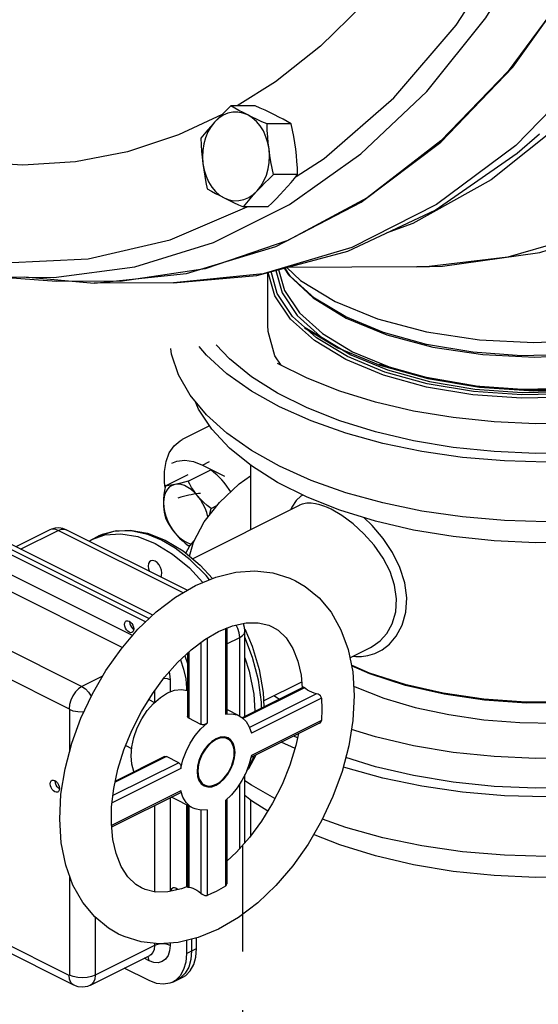
# Model space of a CAD drawing. Extents: x 23 to 160, y 11 to 149.
# Drawn here: x 38 to 43, y 38 to 46 of the extents above; entities that cross this region are included whole.
import ezdxf

# ---------------------------------------------------------------- set-up
doc = ezdxf.new("R2010")
doc.units = 0
doc.header["$MEASUREMENT"] = 0
doc.linetypes.add('DASHEDX2', pattern=[1.5, 1, -0.5])
doc.layers.get('0').update_dxf_attribs({"linetype": 'CONTINUOUS'})

msp = doc.modelspace()

# ---------------------------------------------------------------- linework, layer by layer
at = {"color": 0, "linetype": 'Continuous'}
for p, q in [((41.7976, 46.0957), (42.2199, 46.743)), ((40.0776, 45.405), (39.8701, 45.404)), ((39.7948, 45.3306), (39.4228, 45.155)), ((40.3876, 45.25), (40.1801, 45.249)), ((39.4228, 45.155), (38.9863, 45.0109)), ((40.4421, 44.8174), (40.2345, 44.8163)), ((39.35, 44.2578), (40.0113, 44.5388)), ((40.1865, 44.5397), (39.9789, 44.5386)), ((42.7538, 44.2583), (42.2399, 44.1082)), ((41.4612, 44.0272), (40.3494, 44.0215)), ((37.8785, 43.9417), (38.3791, 43.9043)), ((38.1075, 43.9405), (38.702, 43.8864)), ((38.9237, 43.9003), (38.3799, 43.9043)), ((40.186, 43.5268), (40.186, 43.9778)), ((39.38, 43.8899), (38.7019, 43.8864)), ((40.5749, 43.7601), (40.8585, 43.5873)), ((41.1759, 43.4642), (40.8533, 43.5982)), ((40.8676, 43.259), (40.6022, 43.4187)), ((40.3015, 43.184), (40.2466, 43.2658))]:
    msp.add_line(p, q, dxfattribs=at)
at = {"linetype": 'Continuous'}
for p, q in [((40.5015, 43.5044), (40.7848, 43.3338)), ((40.7818, 43.3402), (40.5063, 43.5058)), ((39.6878, 42.6654), (39.4532, 42.5481)), ((39.628, 42.3299), (39.6887, 42.3603)), ((39.628, 42.3299), (39.8163, 42.2357)), ((40.039, 42.3284), (40.039, 41.7772)), ((39.3113, 42.1524), (39.5039, 42.2487)), ((39.5062, 42.1928), (39.6988, 42.2891)), ((39.5424, 41.5289), (40.4568, 41.9861)), ((39.7011, 41.9575), (39.7515, 41.9827)), ((40.4581, 41.9867), (40.4573, 41.9863)), ((37.7753, 41.7148), (39.1724, 41.0162)), ((39.2023, 41.0448), (37.8188, 41.7365)), ((38.3208, 41.7759), (38.0304, 41.6307)), ((38.0711, 41.6104), (38.393, 41.7713)), ((39.4617, 41.2369), (38.393, 41.7713)), ((39.4978, 41.2581), (38.4626, 41.7757)), ((38.68, 41.6935), (38.7346, 41.7208)), ((39.0286, 41.7656), (38.8933, 41.7673)), ((39.1583, 41.7481), (39.3099, 41.6885)), ((37.7318, 41.693), (39.1425, 40.9877)), ((38.658, 41.678), (38.6799, 41.6935)), ((39.3941, 41.618), (39.277, 41.6864)), ((39.5062, 41.6415), (39.5237, 41.6429)), ((37.7318, 41.5222), (39.0314, 40.8724)), ((37.6653, 41.4074), (38.9426, 40.7688)), ((37.1576, 41.1536), (38.5964, 40.4342)), ((37.0476, 40.9638), (38.4864, 40.2444)), ((39.005, 40.9911), (39.0046, 40.9881)), ((39.0315, 40.9292), (39.0387, 40.9242)), ((39.6488, 40.8368), (39.7648, 40.9045)), ((39.8243, 40.9331), (39.8243, 40.1987)), ((39.8351, 40.9387), (39.8351, 40.205)), ((39.9915, 40.1797), (39.9915, 40.91)), ((39.6147, 40.8112), (39.6147, 40.1112)), ((39.6667, 40.8473), (39.6667, 40.1208)), ((39.8351, 40.7995), (39.946, 40.855)), ((39.946, 40.1812), (39.946, 40.855)), ((39.5, 40.7195), (39.5, 40.1793)), ((39.5108, 40.7295), (39.5108, 40.1631)), ((40.8884, 40.6815), (41.065, 40.7697)), ((38.7724, 40.5222), (38.5964, 40.4342)), ((39.3513, 40.4911), (39.3513, 40.3881)), ((40.1508, 40.3126), (40.4768, 40.4756)), ((39.2182, 40.3999), (39.2182, 40.2988)), ((39.5, 40.426), (39.4908, 40.4214)), ((39.4908, 40.4214), (39.4908, 40.4033)), ((40.4918, 40.4299), (39.9672, 40.1676)), ((40.5007, 40.425), (39.9735, 40.1615)), ((40.6046, 40.3731), (40.0293, 40.0854)), ((39.1683, 40.324), (39.2184, 40.2989)), ((39.1711, 40.3226), (39.1696, 40.326)), ((40.6453, 40.3356), (40.0461, 40.036)), ((38.4905, 40.2373), (38.4905, 39.8765)), ((39.9414, 40.184), (39.8351, 40.2371)), ((39.6147, 40.1112), (39.5108, 40.1631)), ((40.6286, 40.1212), (40.0417, 39.8277)), ((40.6453, 40.1446), (40.0461, 39.845)), ((39.8096, 40.0033), (39.8427, 39.9867)), ((39.8709, 39.9767), (39.8467, 39.9946)), ((40.42, 39.9047), (40.3016, 39.9576)), ((40.4417, 39.9945), (40.4085, 40.0111)), ((38.9698, 39.9273), (38.9744, 39.9278)), ((38.9707, 39.9296), (39.0213, 39.9044)), ((39.4241, 39.7828), (38.8619, 39.5017)), ((39.3201, 39.8348), (38.8804, 39.6149)), ((39.3017, 39.8348), (38.8826, 39.6253)), ((39.4241, 39.7828), (39.3201, 39.8348)), ((39.4421, 39.734), (38.8546, 39.4402)), ((38.3687, 39.6236), (38.3693, 39.6273)), ((39.613, 39.6085), (39.6455, 39.5922)), ((39.9915, 39.1), (39.9915, 39.6825)), ((39.4385, 39.5261), (38.849, 39.2313)), ((39.4421, 39.543), (38.8492, 39.2466)), ((39.6173, 39.6023), (39.6416, 39.5844)), ((39.946, 39.0487), (39.946, 39.6012)), ((39.3513, 39.4825), (39.3513, 38.6817)), ((39.5469, 39.395), (39.3616, 39.4876)), ((39.876, 39.5093), (39.8243, 39.4605)), ((39.8243, 39.4605), (39.8243, 38.7261)), ((39.8351, 39.4707), (39.8351, 38.7465)), ((40.039, 39.4636), (40.039, 39.1556)), ((39.2182, 39.416), (39.2182, 38.6783)), ((39.4908, 39.423), (39.4908, 38.721)), ((39.5, 39.4184), (39.5, 38.7193)), ((39.5108, 39.4131), (39.5108, 38.717)), ((39.6667, 39.3808), (39.6145, 39.3773)), ((39.6147, 39.3773), (39.6147, 38.665)), ((39.6667, 39.3808), (39.6667, 38.647)), ((38.4905, 38.8159), (38.4905, 37.9658)), ((38.4864, 37.9628), (37.0476, 38.6822)), ((39.4042, 38.708), (39.4038, 38.7049)), ((39.4038, 38.7049), (39.4052, 38.6937)), ((38.5268, 37.8787), (37.088, 38.598)), ((38.7106, 38.4598), (38.7106, 37.9658)), ((39.4908, 38.2616), (39.4908, 38.1499)), ((39.5343, 38.2722), (39.5343, 38.1717)), ((39.5778, 38.1934), (39.5778, 38.2827)), ((39.2182, 38.2197), (38.7106, 37.9658)), ((39.2182, 38.2371), (39.2182, 38.2197)), ((39.3513, 38.2395), (39.3513, 38.2197)), ((39.4908, 38.1499), (39.5778, 38.1934)), ((38.6686, 37.8785), (39.1763, 38.1323)), ((39.1706, 38.0887), (39.1298, 38.1091)), ((39.1706, 37.9179), (38.959, 38.0237)), ((39.3731, 37.905), (39.4601, 37.9485))]:
    msp.add_line(p, q, dxfattribs=at)
at = {"linetype": 'DASHEDX2'}
msp.add_line((39.9736, 23.1663), (39.9736, 39.0798), dxfattribs=at)
at = {"color": 0, "linetype": 'Continuous'}
for points in [[(38.3061, 58.04), (39.0869, 58.0309), (39.811, 57.8857), (40.5135, 57.6109), (41.1815, 57.2117), (41.8023, 56.6956), (42.3642, 56.0722), (42.8569, 55.3533), (43.271, 54.5523), (43.5987, 53.6842), (43.834, 52.7653), (43.9724, 51.8128), (44.0114, 50.8447), (43.9501, 49.8789), (43.7898, 48.9336), (43.5334, 48.0266), (43.1858, 47.1749), (42.7534, 46.3943), (42.2444, 45.6996), (41.6684, 45.1037), (41.036, 44.6179), (40.3592, 44.2512), (39.6507, 44.0105), (38.9237, 43.9003)], [(42.6384, 56.5487), (43.2149, 55.8549), (43.7095, 55.058), (44.1119, 54.1749), (44.4135, 53.2243), (44.6081, 52.2263), (44.6914, 51.2018), (44.6618, 50.1726), (44.5198, 49.1604), (44.2685, 48.1866), (43.9131, 47.2717), (43.4612, 46.4351), (42.9223, 45.6945), (42.3078, 45.0654), (41.6307, 44.5612), (40.9052, 44.1925), (40.1468, 43.9672), (39.38, 43.8899)], [(38.702, 43.8864), (39.492, 43.9682), (40.2561, 44.2005), (40.9861, 44.5784), (41.6661, 45.0937), (42.2817, 45.7353), (42.8196, 46.4895), (43.2682, 47.3401), (43.6179, 48.2687), (43.8611, 49.2555), (43.9928, 50.2792), (44.0099, 51.3178), (43.9122, 52.3491), (43.7018, 53.3507), (43.3831, 54.3013), (42.963, 55.1804), (42.4506, 55.9691)], [(38.9863, 45.0109), (38.5411, 44.9243), (38.0915, 44.8958), (37.6419, 44.9259), (37.1965, 45.0142), (36.7597, 45.1599), (36.3356, 45.3615), (35.9283, 45.6172), (35.5418, 45.9244), (35.1799, 46.2802), (34.8458, 46.6811), (34.543, 47.1234), (34.2743, 47.6028), (34.0423, 48.1146), (33.8492, 48.6538), (33.6968, 49.2154), (33.5868, 49.7939), (33.52, 50.3838), (33.4973, 50.9793), (33.5187, 51.5747)], [(41.6157, 47.0822), (41.3331, 46.6692), (41, 46.2694), (40.6389, 45.9149), (40.2531, 45.6092), (39.9252, 45.4042)], [(40.3724, 44.5587), (40.984, 44.9924), (41.5471, 45.5279), (42.0524, 46.156), (42.4915, 46.8663)], [(40.4286, 44.8005), (40.6699, 44.9538), (41.2635, 45.4737), (41.7976, 46.0957)], [(39.8701, 45.404), (39.833, 45.3685), (39.7981, 45.334), (39.7644, 45.2996), (39.732, 45.2651)], [(40.0148, 45.3264), (39.9736, 45.3424), (39.9312, 45.3502), (39.8883, 45.3495), (39.846, 45.3403), (39.8053, 45.3229), (39.767, 45.2976), (39.732, 45.2651)], [(40.0148, 45.3264), (39.9766, 45.3459), (39.94, 45.3652), (39.9048, 45.3844), (39.8701, 45.404)], [(40.243, 45.3276), (40.2034, 45.347), (40.1628, 45.3663), (40.1211, 45.3855), (40.0776, 45.405)], [(39.732, 45.2651), (39.7009, 45.2306), (39.6712, 45.1962), (39.6427, 45.1617), (39.6145, 45.1263)], [(39.732, 45.2651), (39.701, 45.226), (39.6748, 45.1811), (39.654, 45.1316), (39.639, 45.0786), (39.6301, 45.0231), (39.6275, 44.9664), (39.6314, 44.9099)], [(40.1801, 45.249), (40.1364, 45.2686), (40.0948, 45.2878), (40.0542, 45.307), (40.0148, 45.3264)], [(40.197, 45.0326), (40.1868, 45.0877), (40.1705, 45.1403), (40.1485, 45.1891), (40.1213, 45.233), (40.0894, 45.2711), (40.0537, 45.3024), (40.0148, 45.3264)], [(40.197, 45.0326), (40.1909, 45.0864), (40.1862, 45.1399), (40.1826, 45.1937), (40.1801, 45.249)], [(40.3876, 45.25), (40.3528, 45.2697), (40.3175, 45.2889), (40.281, 45.3082), (40.243, 45.3276)], [(40.4252, 45.0337), (40.4177, 45.0875), (40.409, 45.1411), (40.399, 45.1948), (40.3876, 45.25)], [(42.7201, 45.266), (42.0969, 44.7718), (41.428, 44.3964), (41.2005, 44.3156)], [(39.38, 43.8899), (40.0933, 43.953), (40.8705, 44.1609), (41.6192, 44.5119), (42.3206, 44.9988), (42.5126, 45.1639)], [(39.6145, 45.1263), (39.617, 45.071), (39.6206, 45.0173), (39.6253, 44.9637), (39.6314, 44.9099)], [(40.0964, 44.6774), (40.1274, 44.7165), (40.1536, 44.7613), (40.1744, 44.8108), (40.1894, 44.8639), (40.1983, 44.9194), (40.2009, 44.976), (40.197, 45.0326)], [(40.2345, 44.8163), (40.2232, 44.8715), (40.2132, 44.9253), (40.2044, 44.9788), (40.197, 45.0326)], [(40.4421, 44.8174), (40.4395, 44.8727), (40.436, 44.9264), (40.4313, 44.98), (40.4252, 45.0337)], [(39.6314, 44.9099), (39.6416, 44.8548), (39.6579, 44.8022), (39.6799, 44.7534), (39.7071, 44.7095), (39.7389, 44.6714), (39.7747, 44.6401), (39.8136, 44.6161)], [(39.6314, 44.9099), (39.6388, 44.8561), (39.6476, 44.8026), (39.6576, 44.7489), (39.6689, 44.6936)], [(40.0964, 44.6774), (40.1289, 44.7119), (40.1625, 44.7463), (40.1975, 44.7808), (40.2345, 44.8163)], [(40.3246, 44.6786), (40.3557, 44.7131), (40.3853, 44.7475), (40.4139, 44.7819), (40.4421, 44.8174)], [(39.6689, 44.6936), (39.7038, 44.674), (39.7391, 44.6547), (39.7755, 44.6355), (39.8136, 44.6161)], [(39.8136, 44.6161), (39.8548, 44.6), (39.8972, 44.5923), (39.9401, 44.593), (39.9823, 44.6022), (40.0231, 44.6196), (40.0614, 44.6449), (40.0964, 44.6774)], [(39.9789, 44.5386), (40.0072, 44.5741), (40.0357, 44.6085), (40.0653, 44.6429), (40.0964, 44.6774)], [(40.1865, 44.5397), (40.2236, 44.5752), (40.2585, 44.6097), (40.2922, 44.6441), (40.3246, 44.6786)], [(39.8136, 44.6161), (39.8532, 44.5966), (39.8938, 44.5774), (39.9355, 44.5582), (39.9789, 44.5386)], [(37.8786, 43.9417), (38.3569, 43.9345), (39.0476, 44.0252), (39.7232, 44.2345), (40.3724, 44.5587)], [(37.7462, 44.0851), (37.9366, 44.0599), (38.6486, 44.0948), (39.35, 44.2578)], [(41.4607, 44.0272), (41.682, 44.0334), (42.5147, 44.1485), (42.7988, 44.2394)], [(42.2399, 44.1082), (41.5677, 44.0292), (41.4612, 44.0272)], [(40.6022, 43.4187), (40.3991, 43.6008), (40.2664, 43.7984), (40.2142, 43.9853)], [(40.2549, 43.9962), (40.3087, 43.8037), (40.4386, 43.61)], [(40.2785, 44.0025), (40.3283, 43.8238), (40.4569, 43.6319), (40.6542, 43.4548), (40.9127, 43.2991)], [(40.328, 44.0157), (40.3635, 43.9576), (40.5749, 43.7601)], [(40.8533, 43.5982), (40.5852, 43.7596), (40.3804, 43.9433), (40.3312, 44.0166)], [(40.3482, 44.0211), (40.4674, 43.9099), (40.7638, 43.7297)], [(40.8533, 43.2343), (40.5852, 43.3957), (40.3804, 43.5794), (40.2467, 43.7787), (40.1907, 43.979)], [(44.6996, 43.8381), (44.6243, 43.6779), (44.4544, 43.4856), (44.2168, 43.3121), (43.9195, 43.1634), (43.5726, 43.0446), (43.1879, 42.9597), (42.7785, 42.9116), (42.3585, 42.9019), (41.9421, 42.931), (41.5434, 42.9979), (41.1759, 43.1003), (40.8533, 43.2343)], [(40.9127, 43.2991), (41.2239, 43.1699), (41.5782, 43.0712), (41.9621, 43.0069), (42.363, 42.979), (42.7674, 42.9883), (43.1615, 43.0347), (43.5318, 43.1164), (43.8658, 43.2308), (44.1521, 43.374), (44.3809, 43.541), (44.5444, 43.7261), (44.5572, 43.7533)], [(40.7638, 43.7297), (41.1242, 43.5815), (41.5437, 43.4691), (41.999, 43.4003), (42.4636, 43.3776), (42.9285, 43.4002), (43.3845, 43.4691), (43.8042, 43.5816)], [(40.8585, 43.5873), (41.2052, 43.4451), (41.5998, 43.34), (42.0271, 43.2757), (42.4712, 43.2545), (42.915, 43.2771), (43.3419, 43.3428), (43.7351, 43.4492), (44.0796, 43.5922), (44.2207, 43.6793)], [(44.2214, 43.6794), (44.2168, 43.676), (43.9195, 43.5273), (43.5725, 43.4085), (43.1879, 43.3236), (42.7785, 43.2755), (42.3584, 43.2658), (41.9421, 43.2949), (41.5434, 43.3618), (41.1759, 43.4642)], [(40.4386, 43.61), (40.6379, 43.4312), (40.8984, 43.2744)], [(40.2466, 43.2658), (40.1885, 43.474), (40.186, 43.5268)], [(44.4368, 43.5081), (44.2012, 43.3361), (43.9065, 43.1887), (43.5626, 43.071), (43.1812, 42.9868), (42.7755, 42.9391), (42.3591, 42.9296), (41.9463, 42.9585), (41.5511, 43.0248), (41.1869, 43.1263), (40.8676, 43.259)], [(40.8984, 43.2744), (41.2121, 43.1441), (41.5696, 43.0445), (41.9571, 42.9795), (42.3618, 42.9513), (42.77, 42.9607), (43.1679, 43.0075), (43.5417, 43.0901), (43.8788, 43.2055), (44.1678, 43.35), (44.3987, 43.5186)]]:
    msp.add_lwpolyline(points, dxfattribs=at)
at = {"linetype": 'Continuous'}
for points in [[(44.5033, 42.1669), (44.2917, 42.0921), (43.9743, 42.0047), (43.6394, 41.9356), (43.2911, 41.8856), (42.9339, 41.8555), (42.5722, 41.8455), (42.2104, 41.8558), (41.8533, 41.8863), (41.5052, 41.9365), (41.1706, 42.0059), (40.8535, 42.0936), (40.5581, 42.1985), (40.288, 42.3192), (40.0466, 42.4542), (39.8368, 42.602), (39.6615, 42.7605), (39.5227, 42.9278), (39.4222, 43.1018), (39.3613, 43.2804), (39.3559, 43.3277)], [(44.5875, 42.7059), (44.2917, 42.6014), (43.9743, 42.514), (43.6394, 42.4449), (43.2911, 42.3949), (42.9339, 42.3648), (42.5722, 42.3548), (42.2104, 42.3651), (41.8533, 42.3956), (41.5052, 42.4458), (41.1706, 42.5152), (40.8535, 42.6029), (40.5581, 42.7078), (40.288, 42.8285), (40.0466, 42.9635), (39.8368, 43.1113), (39.6615, 43.2698), (39.5988, 43.3453)], [(40.8033, 42.7078), (40.5223, 42.819), (40.2689, 42.9456), (40.0466, 43.0861), (39.8584, 43.2386), (39.7454, 43.3596)], [(40.7848, 43.3338), (41.1457, 43.1841), (41.555, 43.0703), (41.9987, 42.9962), (42.4621, 42.9642), (42.9293, 42.9754), (43.3845, 43.0294), (43.8124, 43.1245), (44.1981, 43.2574)], [(44.4828, 43.0129), (44.1887, 42.9106), (43.8729, 42.826), (43.5396, 42.7602), (43.1933, 42.7142), (42.8387, 42.6886), (42.4805, 42.6837), (42.1236, 42.6996), (41.7728, 42.736), (41.4328, 42.7925), (41.1082, 42.8683), (40.8033, 42.9624), (40.5223, 43.0736), (40.2689, 43.2003)], [(43.5726, 43.071), (43.2557, 43.0153), (42.878, 42.9779), (42.4433, 42.9705), (41.9857, 43.0035), (41.5449, 43.0781), (41.1388, 43.1918)], [(44.4828, 41.9943), (44.1887, 41.892), (43.8729, 41.8074), (43.5396, 41.7416), (43.1933, 41.6956), (42.8387, 41.67), (42.4805, 41.6651), (42.1236, 41.681), (41.7728, 41.7174), (41.4328, 41.7739), (41.1082, 41.8497), (40.8033, 41.9439), (40.5223, 42.055), (40.2689, 42.1817), (40.0466, 42.3222), (39.8584, 42.4746), (39.7067, 42.6369), (39.5937, 42.807), (39.5644, 42.8776)], [(44.4828, 42.7583), (44.1887, 42.6559), (43.8729, 42.5713), (43.5396, 42.5056), (43.1933, 42.4596), (42.8387, 42.4339), (42.4805, 42.429), (42.1236, 42.4449), (41.7728, 42.4813), (41.4328, 42.5379), (41.1082, 42.6137), (40.8033, 42.7078)], [(39.3085, 42.1376), (39.3022, 42.1821), (39.3022, 42.2763), (39.3162, 42.3615), (39.344, 42.4354), (39.3844, 42.495), (39.4361, 42.5386), (39.4532, 42.5481)], [(39.3649, 42.3466), (39.409, 42.3631), (39.4778, 42.3706), (39.5515, 42.3594), (39.628, 42.3299)], [(39.5156, 41.5513), (39.5502, 41.671), (39.6422, 41.8441), (39.7737, 42.0108), (39.9429, 42.1687), (40.039, 42.2377)], [(39.8137, 42.1802), (39.7938, 42.2029), (39.7726, 42.2249), (39.7498, 42.2464), (39.7253, 42.2677), (39.6988, 42.2891)], [(39.3913, 42.1639), (39.3673, 42.1559), (39.3459, 42.1423), (39.3278, 42.1235), (39.3132, 42.0998), (39.3025, 42.0719), (39.2961, 42.0404), (39.2939, 42.0059)], [(39.3113, 42.1524), (39.3037, 42.1129), (39.2983, 42.0758), (39.295, 42.0403), (39.2939, 42.0059)], [(39.3913, 42.1639), (39.3729, 42.1603), (39.3559, 42.1574), (39.3402, 42.1552), (39.3254, 42.1535), (39.3113, 42.1524)], [(39.5062, 42.1928), (39.4733, 42.1838), (39.4436, 42.176), (39.4164, 42.1694), (39.3913, 42.1639)], [(39.5863, 42.0665), (39.56, 42.0951), (39.5322, 42.1195), (39.5034, 42.1392), (39.4742, 42.1538), (39.4454, 42.1629), (39.4176, 42.1663), (39.3913, 42.1639)], [(39.5863, 42.0665), (39.5679, 42.0899), (39.5509, 42.114), (39.5351, 42.139), (39.5203, 42.1652), (39.5062, 42.1928)], [(39.8691, 42.0998), (39.8571, 42.1202), (39.8364, 42.1508), (39.8137, 42.1802)], [(39.5305, 42.0761), (39.5107, 42.0718), (39.4894, 42.0667), (39.4666, 42.061), (39.4422, 42.0545), (39.4156, 42.0472)], [(39.6106, 42.0876), (39.5928, 42.0861), (39.5739, 42.0838), (39.5533, 42.0805), (39.5305, 42.0761)], [(39.675, 41.8858), (39.6644, 41.9242), (39.6498, 41.9624), (39.6317, 41.9994), (39.6103, 42.0343), (39.5863, 42.0665)], [(39.7011, 41.9575), (39.6683, 41.9843), (39.6385, 42.0109), (39.6113, 42.0382), (39.5863, 42.0665)], [(40.4874, 42.0725), (40.4686, 42.0631), (40.428, 42.0265), (40.3916, 41.9698), (40.3845, 41.9499)], [(39.2939, 42.0059), (39.2946, 41.9792), (39.2967, 41.9532), (39.3002, 41.9278), (39.3051, 41.9024), (39.3113, 41.8768)], [(39.2939, 42.0059), (39.2961, 41.9692), (39.3025, 41.9312), (39.3132, 41.8927), (39.3278, 41.8545), (39.3459, 41.8175), (39.3673, 41.7826), (39.3913, 41.7504)], [(40.7298, 41.9512), (40.6983, 41.966), (40.6658, 41.9792), (40.6318, 41.9904), (40.5961, 41.999), (40.5588, 42.0039), (40.5202, 42.0036), (40.4811, 41.9959), (40.4581, 41.9867)], [(39.692, 41.9072), (39.6949, 41.9257), (39.7011, 41.9575)], [(41.0649, 40.7697), (41.088, 40.7823), (41.1473, 40.8256), (41.2039, 40.8878), (41.252, 40.9723), (41.282, 41.0747), (41.2887, 41.1853), (41.272, 41.3012), (41.2327, 41.4189), (41.1729, 41.5345), (41.0968, 41.6434), (41.0094, 41.7421), (40.916, 41.8277), (40.8214, 41.8979), (40.7298, 41.9512)], [(40.9153, 40.6949), (40.9398, 40.6918), (40.9893, 40.6918), (41.0435, 40.6994), (41.1021, 40.7172), (41.1639, 40.7482), (41.2265, 40.7962), (41.2862, 40.865), (41.3368, 40.9585), (41.3683, 41.0718), (41.3754, 41.1943), (41.3579, 41.3228), (41.3165, 41.4535), (41.2535, 41.5817), (41.1731, 41.7026), (41.0805, 41.8118), (41.0078, 41.8807)], [(39.3113, 41.8768), (39.329, 41.8424), (39.3479, 41.8104), (39.3686, 41.7798), (39.3913, 41.7504)], [(38.4626, 41.7757), (38.432, 41.7873), (38.3986, 41.7924), (38.3677, 41.7908), (38.3349, 41.7821), (38.3208, 41.7759)], [(38.393, 41.7713), (38.3634, 41.7813), (38.3359, 41.7811), (38.3208, 41.7759)], [(38.393, 41.7713), (38.4215, 41.7809), (38.448, 41.7807), (38.4626, 41.7757)], [(38.6799, 41.6935), (38.7936, 41.7328), (38.9291, 41.7424), (39.0735, 41.7176), (39.2224, 41.6591)], [(38.7345, 41.7208), (38.8683, 41.7657), (39.0099, 41.7741), (39.1583, 41.7481)], [(38.8933, 41.7673), (38.7685, 41.7361), (38.7346, 41.7208)], [(39.277, 41.6864), (39.159, 41.7354), (39.0286, 41.7656)], [(39.3913, 41.7504), (39.4112, 41.7277), (39.4324, 41.7057), (39.4552, 41.6842), (39.4797, 41.6629), (39.5062, 41.6415)], [(39.3913, 41.7504), (39.4176, 41.7218), (39.4454, 41.6974), (39.4742, 41.6777), (39.5034, 41.6631), (39.5322, 41.654), (39.5328, 41.6539)], [(39.2224, 41.6591), (39.3713, 41.5686), (39.5157, 41.4491), (39.6312, 41.3253)], [(39.3099, 41.6885), (39.4631, 41.5951), (39.6094, 41.4729), (39.7138, 41.3595)], [(39.4849, 41.5769), (39.5208, 41.6394), (39.5562, 41.6824)], [(39.6883, 41.349), (39.6584, 41.3861), (39.5236, 41.5188), (39.3941, 41.618)], [(39.1854, 41.5102), (39.1751, 41.502), (39.1668, 41.4862), (39.1639, 41.4655), (39.1668, 41.4419), (39.1744, 41.4198)], [(39.2224, 41.5079), (39.2043, 41.5134), (39.188, 41.5114), (39.1854, 41.5102)], [(39.2704, 41.3718), (39.278, 41.3863), (39.2809, 41.407), (39.278, 41.4306), (39.2697, 41.4547), (39.2568, 41.477), (39.2405, 41.4953), (39.2224, 41.5079)], [(45.1052, 41.4801), (45.0548, 41.2992), (44.9538, 41.1239), (44.8043, 40.9576), (44.6089, 40.8037), (44.372, 40.6656), (44.0986, 40.5461), (43.7945, 40.4476), (43.4657, 40.3718), (43.119, 40.3204), (42.7613, 40.2942), (42.3999, 40.2938), (42.042, 40.3192), (41.6949, 40.3699), (41.3656, 40.4448), (41.0608, 40.5426), (40.9026, 40.6111)], [(39.5675, 41.299), (39.742, 41.3712), (39.9121, 41.4125), (40.0747, 41.4241), (40.2294, 41.4072), (40.3748, 41.3625), (40.4223, 41.3407)], [(38.9099, 38.3163), (38.8246, 38.366), (38.7062, 38.4634), (38.6034, 38.5871), (38.5196, 38.7358), (38.4579, 38.9058), (38.4194, 39.0966), (38.406, 39.3001), (38.4173, 39.5138), (38.4523, 39.7311), (38.5097, 39.9493), (38.588, 40.1642), (38.6855, 40.3725), (38.8006, 40.5708), (38.9315, 40.7559), (39.076, 40.9243), (39.232, 41.0731), (39.3961, 41.1984), (39.5675, 41.299)], [(40.4223, 41.3407), (40.5077, 41.2909), (40.6261, 41.1935), (40.7289, 41.0698), (40.8127, 40.9212), (40.8744, 40.7511), (40.9128, 40.5604), (40.9262, 40.3569), (40.915, 40.1431), (40.88, 39.9259), (40.8226, 39.7077), (40.7443, 39.4927), (40.6468, 39.2845), (40.5316, 39.0861), (40.4008, 38.9011), (40.2563, 38.7326), (40.1003, 38.5839), (39.9362, 38.4586), (39.7648, 38.358)], [(40.9009, 40.6197), (41.0548, 40.553), (41.3587, 40.4553), (41.6884, 40.38), (42.0361, 40.3289), (42.3949, 40.3031), (42.7574, 40.3032), (43.1161, 40.3291), (43.4638, 40.3803), (43.7934, 40.4558), (44.098, 40.554), (44.3716, 40.6729), (44.6084, 40.8101), (44.8037, 40.9628), (44.9535, 41.1278), (45.0547, 41.3019)], [(38.9611, 40.9663), (38.963, 40.9801), (38.9686, 40.9906), (38.9755, 40.9961)], [(39.0247, 40.8975), (39.023, 40.8967), (39.0121, 40.8954), (39.0001, 40.8991), (38.9881, 40.9074), (38.9772, 40.9196), (38.9686, 40.9345), (38.963, 40.9506), (38.9611, 40.9663)], [(38.9755, 40.9961), (38.9772, 40.9969), (38.9881, 40.9982), (39.0001, 40.9946), (39.0121, 40.9862), (39.023, 40.974), (39.0316, 40.9591), (39.0372, 40.943), (39.0391, 40.9273)], [(39.0046, 40.9881), (39.0065, 40.9723), (39.0121, 40.9563), (39.0207, 40.9414), (39.0315, 40.9292)], [(39.7648, 40.9045), (39.8849, 40.9539), (40.0009, 40.9796), (40.1056, 40.9807), (40.196, 40.959), (40.2252, 40.9461)], [(39.946, 40.855), (39.9421, 40.8931), (39.9307, 40.9325), (39.9171, 40.961)], [(39.9915, 40.91), (39.9885, 40.9412), (39.9795, 40.9716), (39.9779, 40.9745)], [(39.0391, 40.9273), (39.0372, 40.9135), (39.0316, 40.903), (39.0247, 40.8975)], [(39.946, 40.855), (39.9707, 40.8711), (39.9862, 40.8898), (39.9915, 40.91)], [(39.9897, 40.9287), (40.0536, 40.7794), (40.1135, 40.5804), (40.1478, 40.3837), (40.1529, 40.2604)], [(40.2252, 40.9461), (40.274, 40.9162), (40.3424, 40.8506), (40.4002, 40.7612), (40.4441, 40.6514), (40.4715, 40.5307), (40.4817, 40.4248)], [(39.1071, 38.7108), (39.0583, 38.7408), (38.9898, 38.8064), (38.932, 38.8958), (38.8882, 39.0056), (38.8607, 39.1263), (38.848, 39.259), (38.8504, 39.4046), (38.869, 39.5622), (38.9045, 39.727), (38.9562, 39.8938), (39.0234, 40.0597), (39.1049, 40.2209), (39.1988, 40.3736), (39.3029, 40.5144), (39.4144, 40.6399), (39.5306, 40.748), (39.6488, 40.8368)], [(40.1315, 40.2497), (40.1314, 40.3011), (40.1062, 40.4898), (40.0568, 40.6834), (39.9915, 40.8575)], [(39.4383, 40.6621), (39.4664, 40.5836), (39.4846, 40.5009), (39.4908, 40.4214)], [(39.4758, 40.697), (39.4803, 40.688), (39.5, 40.633)], [(39.9915, 40.68), (40.0283, 40.565), (40.067, 40.3687), (40.0771, 40.2225)], [(39.3427, 40.5591), (39.3468, 40.5426), (39.3513, 40.4911)], [(39.3513, 40.4911), (39.3275, 40.4997), (39.2995, 40.5043), (39.2955, 40.5043)], [(40.9209, 40.4374), (40.9337, 40.431), (41.18, 40.3355), (41.4483, 40.2562), (41.7343, 40.1943), (42.0336, 40.1508), (42.3415, 40.1264), (42.653, 40.1215), (42.9633, 40.1362), (43.2675, 40.1702), (43.5608, 40.223), (43.8385, 40.2937), (44.0963, 40.3813), (44.3301, 40.4844)], [(38.5964, 40.4342), (38.5679, 40.4154), (38.5414, 40.3887), (38.5186, 40.3558), (38.5011, 40.3192), (38.4901, 40.2812), (38.4864, 40.2444)], [(38.5964, 40.4342), (38.626, 40.4147), (38.6535, 40.3869), (38.6767, 40.3536)], [(39.0164, 39.8415), (39.0224, 39.919), (39.0401, 39.9995), (39.069, 40.08), (39.1077, 40.1572), (39.155, 40.2284), (39.2089, 40.2906), (39.2674, 40.3416), (39.3283, 40.3794), (39.3891, 40.4025), (39.4476, 40.41), (39.5, 40.4019)], [(40.5007, 40.425), (40.4957, 40.4292), (40.4921, 40.43), (40.4918, 40.4299)], [(40.5437, 40.3946), (40.527, 40.4039), (40.5126, 40.4141), (40.5007, 40.425)], [(40.6046, 40.3731), (40.5827, 40.3791), (40.5623, 40.3863), (40.5437, 40.3946)], [(40.6453, 40.3356), (40.6428, 40.3448), (40.6367, 40.3541), (40.6275, 40.3623), (40.6164, 40.3689), (40.6046, 40.3731)], [(40.286, 40.327), (40.2689, 40.3355), (40.237, 40.3557)], [(40.6453, 40.3356), (40.6487, 40.2418), (40.6453, 40.1446)], [(38.4864, 40.2444), (38.4885, 40.2427), (38.49, 40.2401), (38.4905, 40.2373)], [(38.6118, 40.2152), (38.6006, 40.2145), (38.5603, 40.2171), (38.5228, 40.2249), (38.4905, 40.2373)], [(39.8351, 40.205), (39.8349, 40.2037), (39.833, 40.2017), (39.8295, 40.2), (39.8243, 40.1987)], [(39.8243, 40.1987), (39.876, 40.2016), (39.9235, 40.1917), (39.9413, 40.184)], [(39.4421, 39.734), (39.4607, 39.8072), (39.4882, 39.8798), (39.5238, 39.9497), (39.5663, 40.0144), (39.6145, 40.0721), (39.6667, 40.1208)], [(39.5108, 40.1631), (39.5055, 40.1667), (39.502, 40.1713), (39.5002, 40.1766), (39.5, 40.1793)], [(39.6667, 40.1208), (39.6602, 40.1163), (39.6529, 40.1127), (39.645, 40.1099), (39.6368, 40.1083), (39.6288, 40.1079), (39.6213, 40.1088), (39.6147, 40.1112)], [(39.9413, 40.184), (39.9655, 40.1693), (40.0006, 40.1351), (40.0277, 40.0902), (40.0461, 40.036)], [(40.6287, 40.1212), (40.6366, 40.1267), (40.6427, 40.135), (40.6453, 40.1446)], [(44.4828, 40.1481), (44.1887, 40.0458), (43.8729, 39.9612), (43.5396, 39.8955), (43.1933, 39.8495), (42.8387, 39.8238), (42.4805, 39.8189), (42.1236, 39.8348), (41.7728, 39.8712), (41.4328, 39.9277), (41.1082, 40.0036), (40.9027, 40.067)], [(40.4497, 40.0317), (40.4278, 39.93), (40.3761, 39.7631), (40.3089, 39.5972), (40.2274, 39.436), (40.1335, 39.2834), (40.0294, 39.1426), (39.9179, 39.017), (39.8351, 38.9401)], [(39.8467, 39.9946), (39.8145, 40.0036), (39.7802, 40.0012), (39.7441, 39.9881), (39.708, 39.9651), (39.6737, 39.9333), (39.643, 39.8942), (39.6173, 39.8499), (39.598, 39.8026), (39.586, 39.7546), (39.5819, 39.7084)], [(39.7441, 39.9805), (39.7219, 39.9674), (39.7002, 39.9508), (39.6793, 39.9308), (39.6598, 39.908), (39.642, 39.8828), (39.6263, 39.8556), (39.6129, 39.8272), (39.6023, 39.7979), (39.5945, 39.7685), (39.5898, 39.7395), (39.5882, 39.7115), (39.5898, 39.6851), (39.5945, 39.6609), (39.6023, 39.6392), (39.6129, 39.6207), (39.6263, 39.6055), (39.642, 39.5941), (39.6455, 39.5923)], [(39.8427, 39.9867), (39.8284, 39.9923), (39.8089, 39.9956), (39.788, 39.9947), (39.7663, 39.9896), (39.7441, 39.9805)], [(39.7441, 39.5985), (39.7663, 39.6116), (39.788, 39.6282), (39.8089, 39.6482), (39.8284, 39.671), (39.8462, 39.6962), (39.862, 39.7234), (39.8753, 39.7518), (39.886, 39.7811), (39.8937, 39.8105), (39.8985, 39.8395), (39.9001, 39.8675), (39.8985, 39.8939), (39.8937, 39.9181), (39.886, 39.9398), (39.8753, 39.9583), (39.862, 39.9735), (39.8462, 39.9849), (39.8427, 39.9867)], [(39.9063, 39.8706), (39.9022, 39.9127), (39.8902, 39.9487), (39.8709, 39.9767)], [(39.7441, 39.5909), (39.7802, 39.6139), (39.8145, 39.6457), (39.8452, 39.6848), (39.8709, 39.7291), (39.8902, 39.7764), (39.9022, 39.8244), (39.9063, 39.8706)], [(44.4828, 39.8935), (44.1887, 39.7912), (43.8729, 39.7066), (43.5396, 39.6408), (43.1933, 39.5948), (42.8387, 39.5692), (42.4805, 39.5643), (42.1236, 39.5801), (41.7728, 39.6166), (41.4328, 39.6731), (41.1082, 39.7489), (40.8541, 39.8274)], [(39.0415, 39.7047), (39.0401, 39.7072), (39.0224, 39.77), (39.0164, 39.8415)], [(39.3017, 39.8348), (39.3078, 39.8368), (39.314, 39.8368), (39.3201, 39.8348)], [(39.4241, 39.7828), (39.4297, 39.7789), (39.4346, 39.7733), (39.4385, 39.7665), (39.4412, 39.7588), (39.4427, 39.7505), (39.443, 39.7422), (39.4421, 39.734)], [(40.0461, 39.845), (40.0277, 39.7724), (40.0006, 39.7004), (39.9655, 39.6311), (39.9235, 39.5667), (39.876, 39.5093)], [(40.0837, 39.8487), (40.0222, 39.7317), (40.005, 39.712)], [(40.0152, 39.7393), (40.0586, 39.8127), (40.0681, 39.8409)], [(44.5875, 39.8412), (44.2917, 39.7366), (43.9743, 39.6492), (43.6394, 39.5801), (43.2911, 39.5302), (42.9339, 39.5), (42.5722, 39.49), (42.2104, 39.5003), (41.8533, 39.5308), (41.5052, 39.5811), (41.1706, 39.6505), (40.8535, 39.7381), (40.8326, 39.7456)], [(39.5819, 39.7084), (39.586, 39.6662), (39.598, 39.6303), (39.6173, 39.6023)], [(38.3647, 39.5337), (38.3525, 39.5422), (38.3415, 39.5545), (38.3328, 39.5696), (38.3272, 39.5859), (38.3252, 39.6018), (38.3272, 39.6158), (38.3328, 39.6265), (38.3398, 39.632)], [(38.3398, 39.632), (38.3415, 39.6328), (38.3525, 39.6342), (38.3647, 39.6304)], [(38.3647, 39.6304), (38.377, 39.622), (38.388, 39.6096), (38.3967, 39.5945), (38.4023, 39.5782), (38.4042, 39.5623), (38.4023, 39.5483), (38.3967, 39.5376), (38.3897, 39.5321)], [(38.4037, 39.5586), (38.396, 39.5639), (38.385, 39.5763), (38.3763, 39.5914), (38.3707, 39.6076), (38.3687, 39.6236)], [(40.248, 39.4768), (40.0466, 39.5895), (39.9915, 39.6282)], [(38.3897, 39.5321), (38.388, 39.5313), (38.377, 39.5299), (38.3647, 39.5337)], [(39.4421, 39.543), (39.443, 39.537), (39.4427, 39.5321), (39.4412, 39.5284), (39.4385, 39.5261)], [(39.5469, 39.395), (39.5238, 39.409), (39.4882, 39.4432), (39.4607, 39.4884), (39.4421, 39.543)], [(39.6416, 39.5844), (39.6737, 39.5754), (39.708, 39.5778), (39.7441, 39.5909)], [(39.6455, 39.5923), (39.6598, 39.5867), (39.6793, 39.5834), (39.7002, 39.5843), (39.7219, 39.5894), (39.7441, 39.5985)], [(40.1863, 39.3692), (40.0466, 39.4574), (39.9915, 39.5021)], [(39.6145, 39.3773), (39.5663, 39.3868), (39.5469, 39.395)], [(44.5033, 39.3021), (44.2917, 39.2273), (43.9743, 39.1399), (43.6394, 39.0708), (43.2911, 39.0209), (42.9339, 38.9907), (42.5722, 38.9807), (42.2104, 38.9911), (41.8533, 39.0215), (41.5052, 39.0718), (41.1706, 39.1412), (40.8535, 39.2288), (40.6539, 39.2997)], [(44.4828, 39.1296), (44.1887, 39.0272), (43.8729, 38.9426), (43.5396, 38.8769), (43.1933, 38.8309), (42.8387, 38.8052), (42.4805, 38.8003), (42.1236, 38.8162), (41.7728, 38.8526), (41.4328, 38.9092), (41.1082, 38.985), (40.8033, 39.0791), (40.579, 39.1678)], [(39.5, 38.7247), (39.4474, 38.7031), (39.3314, 38.6773), (39.2267, 38.6763), (39.1363, 38.6979), (39.1071, 38.7108)], [(39.3603, 38.6832), (39.3622, 38.697), (39.3678, 38.7075), (39.3747, 38.713)], [(39.3747, 38.713), (39.3764, 38.7138), (39.3873, 38.7151), (39.3993, 38.7114), (39.4113, 38.7031), (39.4173, 38.6964)], [(39.5, 38.7192), (39.5003, 38.7187), (39.5038, 38.7177), (39.5108, 38.717)], [(39.5108, 38.717), (39.5277, 38.7146), (39.5451, 38.7095), (39.5627, 38.702)], [(39.5627, 38.702), (39.5803, 38.6919), (39.5978, 38.6795), (39.6147, 38.665)], [(39.7441, 38.6817), (39.7054, 38.6633), (39.6667, 38.647)], [(39.8243, 38.7261), (39.7843, 38.7028), (39.7441, 38.6817)], [(39.8243, 38.7261), (39.8309, 38.7323), (39.8346, 38.7409), (39.8351, 38.7464)], [(39.6147, 38.665), (39.6245, 38.6573), (39.6357, 38.651), (39.6472, 38.6468), (39.6579, 38.6454), (39.6667, 38.647)], [(39.7648, 38.358), (39.5903, 38.2858), (39.4202, 38.2444), (39.2576, 38.2328), (39.1029, 38.2497), (38.9575, 38.2945), (38.9099, 38.3163)], [(39.3513, 38.2197), (39.3468, 38.1727), (39.3334, 38.1326), (39.3119, 38.1014), (39.2833, 38.0806), (39.249, 38.0714), (39.2108, 38.0741), (39.1706, 38.0887)], [(39.2182, 38.2197), (39.2144, 38.1854), (39.2029, 38.1574), (39.1848, 38.1375), (39.1763, 38.1323)], [(39.3513, 38.2197), (39.3275, 38.2283), (39.2995, 38.2329), (39.2701, 38.2329), (39.2421, 38.2283), (39.2182, 38.2197)], [(39.4601, 37.9485), (39.484, 37.963), (39.5238, 38.0025), (39.5534, 38.0555), (39.5716, 38.12), (39.5778, 38.1934)], [(39.5343, 38.1717), (39.5281, 38.0982), (39.5099, 38.0338), (39.4803, 37.9808)], [(39.1706, 38.0887), (39.1673, 38.1122), (39.1608, 38.1246)], [(39.4908, 38.1499), (39.4846, 38.0765), (39.4664, 38.012), (39.4368, 37.959)], [(38.4905, 37.9658), (38.49, 37.9636), (38.4885, 37.9625), (38.4864, 37.9628)], [(38.5268, 37.8787), (38.5186, 37.8836), (38.5011, 37.9028), (38.4901, 37.9298), (38.4864, 37.9628)], [(38.7106, 37.9658), (38.6784, 37.9535), (38.6408, 37.9457), (38.6006, 37.943), (38.5603, 37.9457), (38.5228, 37.9535), (38.4905, 37.9658)], [(38.7106, 37.9658), (38.7067, 37.9316), (38.6953, 37.9036), (38.6772, 37.8837), (38.6686, 37.8785)], [(39.3731, 37.905), (39.3485, 37.895), (39.2931, 37.8864), (39.2331, 37.8942), (39.1706, 37.9179)], [(39.4368, 37.959), (39.397, 37.9195), (39.3731, 37.905)], [(39.4803, 37.9808), (39.4405, 37.9413), (39.4166, 37.9268)], [(38.6686, 37.8785), (38.6436, 37.8686), (38.6055, 37.862), (38.5654, 37.8652), (38.5268, 37.8787)]]:
    msp.add_lwpolyline(points, dxfattribs=at)

doc.saveas('drawing.dxf')
